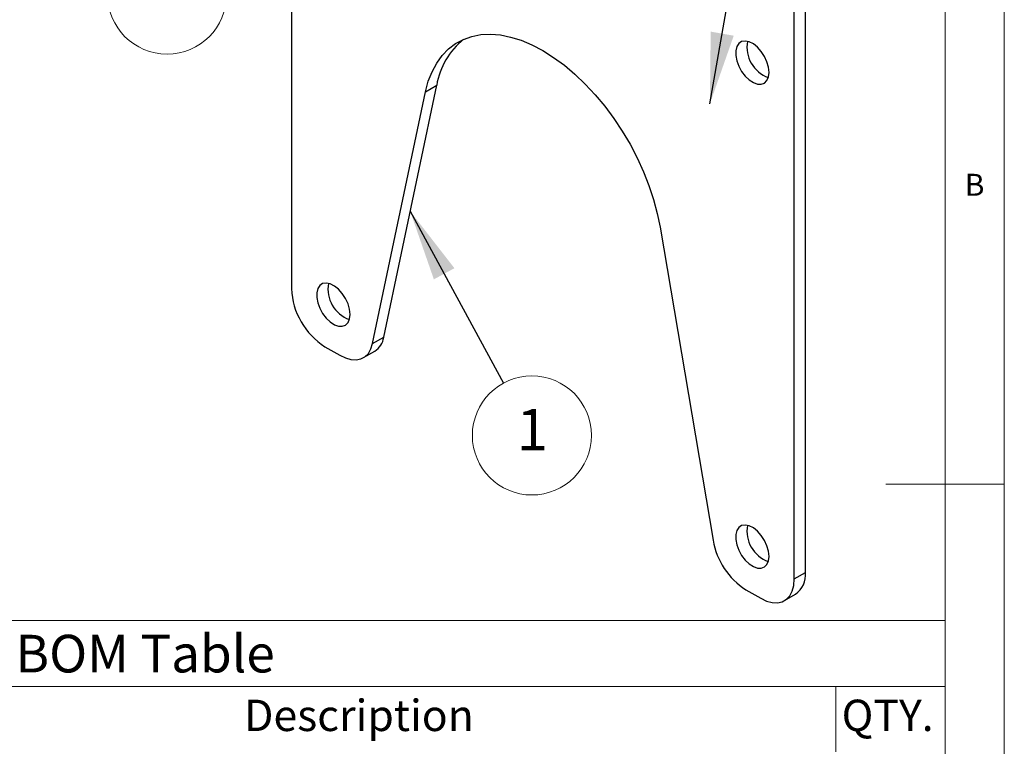
# Model space of a CAD drawing. Units: millimetres. Extents: x 5 to 292, y 5 to 205.
# Drawn here: x 209 to 292, y 83 to 144 of the extents above; entities that cross this region are included whole.
import ezdxf

# ---------------------------------------------------------------- set-up
doc = ezdxf.new("R2010")
doc.units = ezdxf.units.MM
doc.styles.add('SLDTEXTSTYLE0', font='TXT', dxfattribs={"width": 0.75})
doc.styles.add('SLDTEXTSTYLE1', font='TXT', dxfattribs={"width": 0.605})
doc.dimstyles.new('SLDDIMSTYLE0', dxfattribs={"dimtxt": 0.18, "dimasz": 6, "dimexe": 0, "dimexo": 0.0625, "dimgap": 0, "dimtad": 0, "dimtih": 1, "dimtoh": 1, "dimdec": 0, "dimrnd": 1e-09, "dimzin": 0, "dimdsep": 46, "dimtxsty": 'Standard', "dimsah": 1, "dimcen": 0.09, "dimadec": 0, "dimazin": 0, "dimtfac": 6, "dimtdec": 0, "dimtofl": 0, "dimtmove": 0, "dimatfit": 3, "dimfxl": 1, "dimfrac": 2, "dimtolj": 1, "dimtzin": 0, "dimarcsym": 0})

# ---------------------------------------------------------------- blocks, each defined once
blk = doc.blocks.new('SW_TABLEANNOTATION_0')
at = {"color": 0, "linetype": 'Continuous', "lineweight": 18}
for p, q in [((43.353, 0), (125.571, 0)), ((125.571, 0), (134.802, 0)), ((134.802, 0), (134.802, -5.565)), ((43.353, -5.565), (125.571, -5.565)), ((125.571, -5.565), (125.571, -11.093)), ((125.571, -5.565), (134.802, -5.565)), ((134.802, -5.565), (134.802, -11.093))]:
    blk.add_line(p, q, dxfattribs=at)
at = {"color": 0, "linetype": 'Continuous', "lineweight": 0, "attachment_point": 1, "style": 'SLDTEXTSTYLE1'}
for s, insert, char_height in [('BOM Table', (56.347, -1.21), 3.175), ('Description', (75.643, -6.682), 2.64583), ('QTY.', (126.071, -6.682), 2.6458)]:
    blk.add_mtext(s, dxfattribs=dict(at, insert=insert, char_height=char_height))
blk = doc.blocks.new('SW_NOTE_0_5')
at = {"color": 0, "linetype": 'Continuous', "lineweight": 0}
blk.add_circle((2.398, -4.416), 5.025, dxfattribs=at)
at = {"color": 0, "linetype": 'Continuous', "lineweight": 0, "insert": (1.105, -2.182), "char_height": 3.5, "attachment_point": 1, "style": 'SLDTEXTSTYLE0'}
blk.add_mtext('1', dxfattribs=at)
blk = doc.blocks.new('SW_NOTE_0_6')
at = {"color": 0, "linetype": 'Continuous', "lineweight": 0}
blk.add_circle((-4.088, -2.922), 5.025, dxfattribs=at)
at = {"color": 0, "linetype": 'Continuous', "lineweight": 0, "insert": (-5.381, -0.688), "char_height": 3.5, "attachment_point": 1, "style": 'SLDTEXTSTYLE0'}
blk.add_mtext('3', dxfattribs=at)

msp = doc.modelspace()

# ---------------------------------------------------------------- linework, layer by layer
at = {"color": 7, "linetype": 'Continuous', "lineweight": 18}
for p, q in [((292, 77.25), (292, 205)), ((287, 60.25), (287, 200)), ((292, 105), (282, 105))]:
    msp.add_line(p, q, dxfattribs=at)
at = {"color": 7, "linetype": 'Continuous', "lineweight": 25}
for p, q in [((231.8423, 166.9954), (231.8423, 121.4852)), ((274.2687, 96.9929), (274.2687, 149.7635)), ((275.2115, 97.5372), (275.2115, 150.3078)), ((238.6894, 116.8411), (243.156, 138.0893)), ((239.6323, 117.3854), (244.0988, 138.6335)), ((243.156, 138.0893), (244.0988, 138.6335)), ((262.955, 126.6595), (267.422, 100.2543)), ((238.6894, 116.8411), (239.6323, 117.3854)), ((234.6707, 116.5862), (235.9247, 115.8618)), ((237.9248, 115.6638), (238.8676, 116.208)), ((274.2687, 96.9929), (275.2115, 97.5372)), ((270.1863, 96.0835), (271.4403, 95.3596)), ((273.4401, 95.1616), (274.3829, 95.7058))]:
    msp.add_line(p, q, dxfattribs=at)
at = {"color": 7, "linetype": 'Continuous', "lineweight": 25, "flags": 128}
for points in [[(243.156, 138.0893), (243.3923, 138.9736), (243.7075, 139.7837), (244.0988, 140.513), (244.5631, 141.1554), (245.0966, 141.7059), (245.695, 142.1598), (246.3534, 142.5135), (247.0664, 142.7641), (247.8283, 142.9096), (248.6327, 142.9487), (249.4732, 142.8812), (250.3429, 142.7076), (251.2347, 142.4294), (252.1414, 142.0487), (253.0555, 141.5687), (253.9696, 140.9933), (254.8763, 140.3272), (255.7681, 139.5758), (256.6378, 138.7453), (257.4783, 137.8423), (258.2827, 136.8744), (259.0446, 135.8493), (259.7576, 134.7755), (260.416, 133.6616), (261.0144, 132.5167), (261.5479, 131.3503), (262.0122, 130.1718), (262.4035, 128.9907), (262.7186, 127.8168), (262.955, 126.6595)], [(272.1474, 139.7251), (272.103, 140.1568), (271.9725, 140.6128), (271.7641, 141.0642), (271.4909, 141.4829), (271.1702, 141.8423), (270.822, 142.1201), (270.4682, 142.2986), (270.131, 142.3667), (269.8317, 142.3202), (269.589, 142.1619), (269.4183, 141.9017), (269.3301, 141.5561), (269.3301, 141.1468), (269.4183, 140.6994), (269.589, 140.2421), (269.8317, 139.8036), (270.131, 139.4114), (270.4682, 139.0903), (270.822, 138.8603), (271.1702, 138.736), (271.4909, 138.7252), (271.7641, 138.8284), (271.9725, 139.0393), (272.103, 139.3446), (272.1474, 139.7251)], [(236.792, 119.3082), (236.7476, 119.74), (236.6171, 120.1959), (236.4087, 120.6474), (236.1356, 121.066), (235.8148, 121.4255), (235.4666, 121.7032), (235.1128, 121.8818), (234.7757, 121.9499), (234.4764, 121.9033), (234.2337, 121.745), (234.0629, 121.4849), (233.9748, 121.1393), (233.9748, 120.7299), (234.0629, 120.2825), (234.2337, 119.8252), (234.4764, 119.3867), (234.7757, 118.9946), (235.1128, 118.6735), (235.4666, 118.4435), (235.8148, 118.3192), (236.1356, 118.3083), (236.4087, 118.4116), (236.6171, 118.6225), (236.7476, 118.9277), (236.792, 119.3082)], [(235.9247, 115.8618), (236.4024, 115.633), (236.8664, 115.5045), (237.3034, 115.4802), (237.7007, 115.5606), (238.0471, 115.7436), (238.3324, 116.0237), (238.5486, 116.3931), (238.6894, 116.8411)], [(272.1474, 98.898), (272.103, 99.3298), (271.9725, 99.7857), (271.7641, 100.2372), (271.4909, 100.6558), (271.1702, 101.0153), (270.822, 101.293), (270.4682, 101.4716), (270.131, 101.5397), (269.8317, 101.4931), (269.589, 101.3348), (269.4183, 101.0747), (269.3301, 100.7291), (269.3301, 100.3197), (269.4183, 99.8723), (269.589, 99.415), (269.8317, 98.9765), (270.131, 98.5844), (270.4682, 98.2632), (270.822, 98.0333), (271.1702, 97.909), (271.4909, 97.8981), (271.7641, 98.0014), (271.9725, 98.2123), (272.103, 98.5175), (272.1474, 98.898)], [(271.4403, 95.3596), (271.9314, 95.1257), (272.4077, 94.9981), (272.8545, 94.9808), (273.2584, 95.0742), (273.607, 95.2755), (273.8898, 95.5786), (274.0981, 95.9743), (274.2257, 96.4506), (274.2687, 96.9929)]]:
    msp.add_lwpolyline(points, dxfattribs=at)
at = {"color": 7, "linetype": 'Continuous', "lineweight": 25}
for centre, radius, start, end in [((250.3295, 137.5973), 6.3162, 128.746285, 170.557978), ((273.0182, 141.8606), 2.738, 169.889642, 250.104981), ((237.9572, 121.7496), 6.1206, 182.476304, 237.523696), ((237.6628, 121.4437), 2.738, 169.889642, 250.104981), ((237.975, 117.6247), 1.6744, 302.21323, 351.781032), ((273.0182, 101.0335), 2.738, 169.889642, 250.104981), ((273.592, 101.3422), 6.2652, 190.000348, 237.072074), ((273.2116, 97.3389), 2.0097, 305.64974, 5.66244)]:
    msp.add_arc(centre, radius, start, end, dxfattribs=at)

# ---------------------------------------------------------------- block references
at = {"color": 7, "linetype": 'Continuous', "lineweight": 0}
for name, p in [('SW_NOTE_0_6', (225.4366, 149.2137)), ('SW_NOTE_0_5', (249.7366, 113.5168)), ('SW_TABLEANNOTATION_0', (152.2015, 93.4909))]:
    msp.add_blockref(name, p, dxfattribs=at)

# ---------------------------------------------------------------- texts
at = {"color": 7, "linetype": 'Continuous', "lineweight": 0, "insert": (288.6667, 131.168), "char_height": 1.8521, "attachment_point": 1, "style": 'SLDTEXTSTYLE0'}
msp.add_mtext('B', dxfattribs=at)

# ---------------------------------------------------------------- leaders
at = {"color": 7, "linetype": 'Continuous', "lineweight": 0}
for points in [[(267.1567, 137.0833), (273.8493, 175.1633)], [(241.8655, 128.0094), (249.7366, 113.5168)]]:
    msp.add_leader(points, dimstyle='SLDDIMSTYLE0', dxfattribs=at)

doc.saveas('drawing.dxf')
